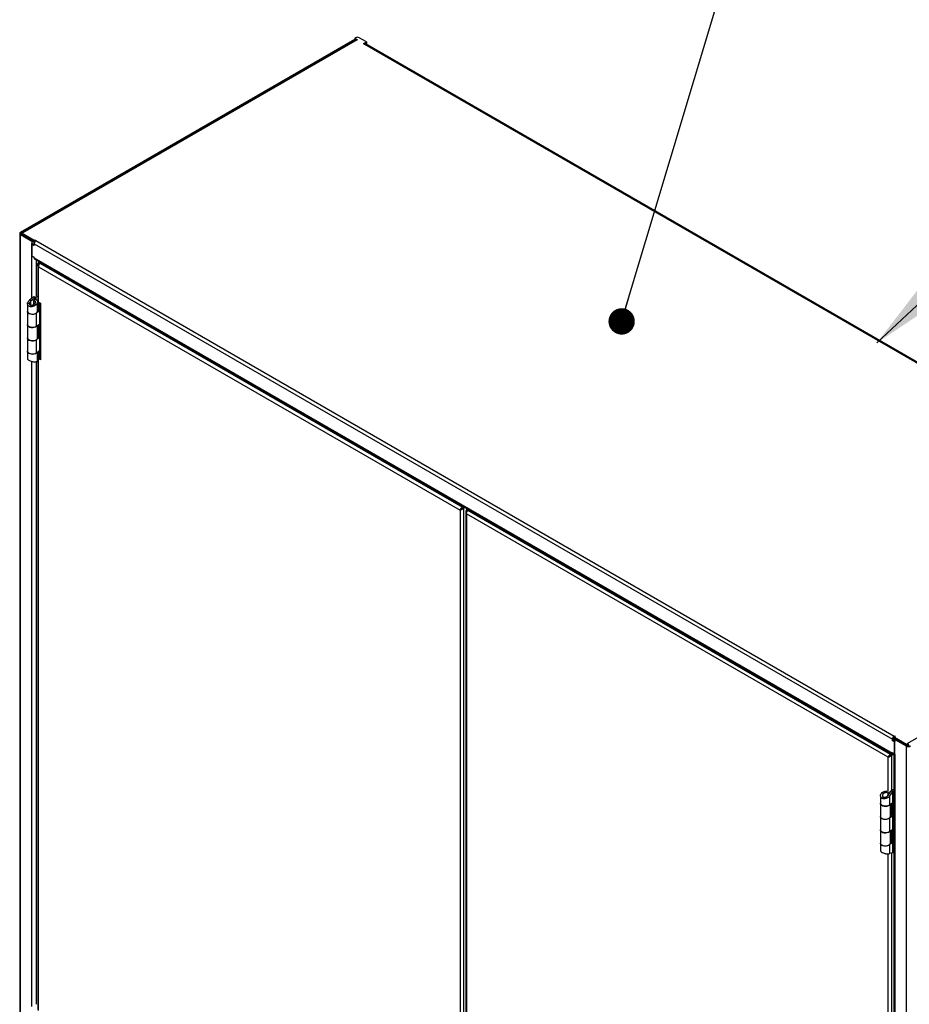
# Model space of a CAD drawing. Units: inches. Extents: x 0.5 to 10.5, y 0.5 to 8.
# Drawn here: x 7.5 to 8.9, y 3.2 to 4.7 of the extents above; entities that cross this region are included whole.
import ezdxf

# ---------------------------------------------------------------- set-up
doc = ezdxf.new("R2010")
doc.units = ezdxf.units.IN
doc.header["$MEASUREMENT"] = 0
doc.dimstyles.new('SLDDIMSTYLE3', dxfattribs={"dimtxt": 0.18, "dimasz": 0.13, "dimexe": 0, "dimexo": 0.0625, "dimgap": 0, "dimtad": 0, "dimtih": 1, "dimtoh": 1, "dimdec": 0, "dimrnd": 1e-09, "dimzin": 0, "dimdsep": 46, "dimtxsty": 'Standard', "dimsah": 1, "dimcen": 0.09, "dimadec": 0, "dimazin": 0, "dimtfac": 0.13, "dimtdec": 0, "dimtofl": 0, "dimtmove": 0, "dimatfit": 3, "dimfxl": 0, "dimfrac": 2, "dimtolj": 1, "dimtzin": 0, "dimarcsym": 0})
doc.dimstyles.new('SLDDIMSTYLE4', dxfattribs={"dimtxt": 0.18, "dimasz": 0.04, "dimexe": 0, "dimexo": 0.0625, "dimgap": 0, "dimtad": 0, "dimtih": 1, "dimtoh": 1, "dimdec": 0, "dimrnd": 1e-09, "dimzin": 0, "dimdsep": 46, "dimtxsty": 'Standard', "dimblk1": 'DOT', "dimblk2": 'DOT', "dimsah": 1, "dimcen": 0.09, "dimadec": 0, "dimazin": 0, "dimtfac": 0.04, "dimtdec": 0, "dimtofl": 0, "dimtmove": 0, "dimatfit": 3, "dimldrblk": 'DOT', "dimfxl": 0, "dimfrac": 2, "dimtolj": 1, "dimtzin": 0, "dimarcsym": 0})

# ---------------------------------------------------------------- blocks, each defined once
blk = doc.blocks.new('_Dot')
at = {"color": 0, "linetype": 'ByBlock', "lineweight": -2}
blk.add_line((-0.5, 0), (-1, 0), dxfattribs=at)
at = {"color": 0, "linetype": 'ByBlock', "const_width": 0.5}
blk.add_lwpolyline([(-0.25, 0, 1), (0.25, 0, 1)], format="xyb", close=True, dxfattribs=at)

msp = doc.modelspace()

# ---------------------------------------------------------------- linework, layer by layer
at = {"color": 7, "linetype": 'Continuous', "lineweight": 25}
for p, q in [((7.52919, 4.3972), (8.03606, 4.68981)), ((8.03778, 4.68898), (7.53062, 4.39621)), ((7.53073, 4.39631), (8.0376, 4.68892)), ((8.03975, 4.68879), (7.5326, 4.39601)), ((8.03692, 4.69205), (8.03599, 4.69152)), ((8.03599, 4.69152), (8.04023, 4.68907)), ((8.03599, 4.69152), (8.03599, 4.68985)), ((8.03763, 4.6889), (8.03599, 4.68985)), ((8.04023, 4.68907), (8.03975, 4.68879)), ((8.05364, 4.68575), (8.04271, 4.69205)), ((8.04939, 4.6833), (8.05364, 4.68575)), ((8.04939, 4.6833), (8.05068, 4.68255)), ((8.05068, 4.68255), (9.3704, 3.9207)), ((8.05364, 4.68408), (8.05162, 4.68291)), ((8.05219, 4.68324), (8.05226, 4.6832)), ((8.05226, 4.6832), (8.0538, 4.68409)), ((8.05226, 4.6829), (8.05226, 4.6832)), ((9.37238, 3.92089), (8.05266, 4.68275)), ((8.05364, 4.68575), (8.05364, 4.68408)), ((8.05364, 4.68419), (8.0538, 4.68409)), ((8.0538, 4.68409), (8.0538, 4.68209)), ((7.52775, 4.3952), (7.52775, 3.06238)), ((7.53073, 4.39631), (7.52919, 4.3972)), ((7.52919, 4.39319), (7.53073, 4.39408)), ((7.52919, 3.06038), (7.52919, 4.39319)), ((7.54635, 4.38328), (7.52919, 4.39319)), ((7.53073, 4.39627), (7.53073, 4.39631)), ((7.53131, 4.39375), (7.53073, 4.39408)), ((7.53131, 4.39527), (7.5326, 4.39601)), ((7.54957, 4.38473), (7.53131, 4.39527)), ((7.53131, 4.39527), (7.53131, 4.3936)), ((7.53131, 4.3936), (7.54957, 4.38306)), ((7.54777, 4.3841), (7.54635, 4.38328)), ((7.54635, 4.38328), (7.54635, 4.37994)), ((7.54635, 4.36064), (7.54635, 4.37994)), ((7.54677, 4.37892), (7.54762, 4.37942)), ((7.54677, 4.36081), (7.54677, 4.37892)), ((7.54677, 4.37892), (7.54966, 4.37725)), ((7.54931, 4.37913), (7.54966, 4.37892)), ((7.54957, 4.38473), (7.55085, 4.38547)), ((7.54957, 4.38306), (7.54957, 4.38473)), ((7.54957, 4.38306), (7.55085, 4.3838)), ((7.54966, 4.37725), (7.54966, 4.3797)), ((7.54966, 4.3797), (8.85138, 3.62824)), ((7.55085, 4.38547), (7.55246, 4.38455)), ((7.55085, 4.3838), (7.55085, 4.38547)), ((7.55085, 4.3838), (7.55128, 4.38356)), ((7.55246, 4.38455), (8.85418, 3.63308)), ((7.54677, 4.36089), (7.54635, 4.36064)), ((7.54635, 4.29692), (7.54635, 4.36064)), ((7.54677, 4.36081), (7.54966, 4.35914)), ((7.54966, 4.35833), (7.54966, 4.35914)), ((7.54966, 4.35833), (8.85138, 3.60686)), ((7.55048, 4.35651), (8.8522, 3.60505)), ((7.55329, 4.30048), (7.55329, 4.35489)), ((7.55519, 4.34791), (7.55519, 4.29257)), ((7.55633, 4.35108), (7.55812, 4.35211)), ((7.55633, 4.35108), (7.55747, 4.35042)), ((7.55747, 4.35042), (7.55926, 4.35145)), ((7.55747, 4.35042), (7.55747, 4.34904)), ((7.55828, 4.34996), (7.56006, 4.35099)), ((7.55828, 4.34996), (8.19914, 3.97999)), ((7.55633, 4.34473), (8.19559, 3.9757)), ((7.55633, 4.29098), (7.55633, 4.34473)), ((7.53951, 4.28866), (7.53951, 4.27723)), ((7.54293, 4.28902), (7.53953, 4.28918)), ((7.54936, 4.29937), (7.54277, 4.29402)), ((7.54473, 4.29241), (7.54277, 4.29402)), ((7.55136, 4.29779), (7.54473, 4.29241)), ((7.54473, 4.28601), (7.54473, 4.29241)), ((7.54942, 4.29374), (7.55122, 4.29541)), ((7.54942, 4.28782), (7.54942, 4.29374)), ((7.54943, 4.29938), (7.55136, 4.29779)), ((7.54988, 4.29965), (7.55205, 4.2984)), ((7.55017, 4.28862), (7.55258, 4.28723)), ((7.55136, 4.29779), (7.55205, 4.2984)), ((7.55136, 4.29534), (7.55136, 4.29779)), ((7.55519, 4.30022), (7.55205, 4.2984)), ((7.55205, 4.2984), (7.55205, 4.29499)), ((7.55482, 4.27723), (7.55482, 4.2913)), ((7.55587, 4.2913), (7.55587, 4.27975)), ((7.55633, 4.29098), (7.55913, 4.28937)), ((7.5573, 4.27893), (7.5573, 4.29042)), ((7.55828, 4.28986), (7.55828, 4.27836)), ((7.55844, 4.20525), (7.55844, 4.28976)), ((7.55913, 4.28937), (7.55913, 4.20354)), ((7.53951, 4.27693), (7.53951, 4.25708)), ((7.55344, 4.2744), (7.55319, 4.2745)), ((7.55808, 4.27823), (7.55344, 4.2744)), ((7.55344, 4.25454), (7.55344, 4.2744)), ((7.55529, 4.27936), (7.55482, 4.27897)), ((7.55529, 4.27936), (7.55808, 4.27823)), ((7.55828, 4.27836), (7.55587, 4.27975)), ((7.55808, 4.27823), (7.55808, 4.25837)), ((7.55828, 4.2585), (7.55828, 4.27836)), ((7.53951, 4.25708), (7.53951, 4.23689)), ((7.55344, 4.25454), (7.55808, 4.25837)), ((7.55587, 4.25654), (7.55587, 4.23944)), ((7.5573, 4.23862), (7.5573, 4.25772)), ((7.55828, 4.2585), (7.55828, 4.23805)), ((7.55482, 4.23689), (7.55482, 4.25568)), ((7.53951, 4.23663), (7.53951, 4.21677)), ((7.55344, 4.23409), (7.55322, 4.23418)), ((7.55808, 4.23792), (7.55344, 4.23409)), ((7.55344, 4.21423), (7.55344, 4.23409)), ((7.55529, 4.23905), (7.55482, 4.23866)), ((7.55529, 4.23905), (7.55808, 4.23792)), ((7.55828, 4.23805), (7.55587, 4.23944)), ((7.55808, 4.23792), (7.55808, 4.21806)), ((7.55828, 4.2182), (7.55828, 4.23805)), ((7.53951, 4.21673), (7.53951, 4.20529)), ((7.55344, 4.21423), (7.55808, 4.21806)), ((7.55482, 4.20268), (7.55482, 4.21538)), ((7.55587, 4.2079), (7.55587, 4.21624)), ((7.5573, 4.20591), (7.5573, 4.21741)), ((7.55828, 4.2065), (7.55828, 4.2182)), ((7.54635, 3.2228), (7.54635, 4.20109)), ((7.55329, 3.22636), (7.55329, 4.20086)), ((7.55482, 4.20722), (7.55549, 4.2076)), ((7.55519, 4.20674), (7.55519, 3.21844)), ((7.55828, 4.2065), (7.55587, 4.2079)), ((7.55633, 4.20515), (7.55747, 4.20581)), ((7.55633, 3.21686), (7.55633, 4.20515)), ((7.55913, 4.20354), (7.55633, 4.20515)), ((7.55747, 4.20581), (7.55913, 4.20485)), ((8.19559, 3.9757), (8.19673, 3.97636)), ((8.19559, 3.9757), (8.19559, 2.70824)), ((8.19691, 3.97692), (8.19691, 3.97648)), ((8.19896, 3.9782), (8.19717, 3.97717)), ((8.19914, 3.97999), (8.20092, 3.98102)), ((8.19914, 3.97999), (8.19914, 3.97868)), ((8.19914, 3.97868), (8.1995, 3.97888)), ((8.20173, 3.98056), (8.19994, 3.97953)), ((8.20109, 3.97887), (8.19994, 3.97953)), ((8.20287, 3.9799), (8.20109, 3.97887)), ((8.20109, 3.97887), (8.20109, 2.70507)), ((8.20441, 3.97323), (8.20441, 2.7026)), ((8.20724, 3.97738), (8.20555, 3.9764)), ((8.20555, 3.9764), (8.20669, 3.97574)), ((8.20838, 3.97672), (8.20669, 3.97574)), ((8.20669, 3.97433), (8.20669, 3.97574)), ((8.2075, 3.97528), (8.20918, 3.97625)), ((8.84836, 3.60532), (8.2075, 3.97528)), ((8.84481, 3.60102), (8.20555, 3.97006)), ((8.20555, 3.97006), (8.20555, 2.7026)), ((9.3812, 3.91439), (8.87404, 3.62161)), ((8.85138, 3.62824), (8.85283, 3.62907)), ((8.85283, 3.62662), (8.85283, 3.62907)), ((8.85345, 3.62989), (8.85345, 3.62655)), ((8.85579, 3.63215), (8.85418, 3.63308)), ((8.85418, 3.63141), (8.85418, 3.63308)), ((8.8545, 3.63122), (8.85418, 3.63141)), ((8.8545, 3.63141), (8.85579, 3.63215)), ((8.8545, 3.63141), (8.87276, 3.62087)), ((8.8545, 3.62974), (8.8545, 3.63141)), ((8.87276, 3.6192), (8.8545, 3.62974)), ((8.8563, 3.6287), (8.85489, 3.62788)), ((8.85138, 3.62579), (8.85138, 3.62824)), ((8.85138, 3.62579), (8.85283, 3.62662)), ((8.85427, 3.62412), (8.85138, 3.62579)), ((8.85348, 3.62625), (8.85283, 3.62662)), ((8.85427, 3.62412), (8.85489, 3.62447)), ((8.85427, 3.60601), (8.85427, 3.62412)), ((8.85489, 3.62788), (8.87205, 3.61798)), ((8.85489, 3.62788), (8.85489, 3.62454)), ((8.85489, 3.60524), (8.85489, 3.62454)), ((8.87205, 3.61798), (8.87359, 3.61887)), ((8.87205, 3.61798), (8.87205, 2.28516)), ((8.87276, 3.62087), (8.87404, 3.62161)), ((8.87276, 3.62087), (8.87276, 3.6192)), ((8.87276, 3.6192), (8.87404, 3.61994)), ((8.87288, 3.61928), (8.87359, 3.61887)), ((8.87404, 3.61994), (8.87404, 3.62161)), ((8.84481, 3.60102), (8.84595, 3.60168)), ((8.84481, 3.54886), (8.84481, 3.60102)), ((8.84691, 3.60279), (8.84673, 3.6029)), ((8.84691, 3.60279), (8.84818, 3.60353)), ((8.84691, 3.60237), (8.84691, 3.60279)), ((8.84836, 3.60532), (8.85005, 3.60629)), ((8.84836, 3.604), (8.84836, 3.60532)), ((8.84836, 3.604), (8.84872, 3.60421)), ((8.84916, 3.60485), (8.85085, 3.60583)), ((8.85031, 3.60419), (8.84916, 3.60485)), ((8.85031, 3.60419), (8.85199, 3.60517)), ((8.85031, 3.55048), (8.85031, 3.60419)), ((8.85427, 3.60601), (8.85138, 3.60768)), ((8.85138, 3.60686), (8.85138, 3.60768)), ((8.85209, 3.60727), (8.85138, 3.60686)), ((8.85345, 3.60648), (8.85345, 2.31971)), ((8.85489, 3.60636), (8.85427, 3.60601)), ((8.85489, 3.60524), (8.85489, 2.31771)), ((8.83321, 3.54254), (8.83321, 3.53109)), ((8.83787, 3.54595), (8.83546, 3.54734)), ((8.83787, 3.54007), (8.83546, 3.53868)), ((8.84113, 3.54017), (8.84134, 3.53821)), ((8.84435, 3.54285), (8.849, 3.54938)), ((8.84715, 3.54172), (8.84435, 3.54285)), ((8.84448, 3.54682), (8.84737, 3.54786)), ((8.84448, 3.54682), (8.84448, 3.54302)), ((8.84715, 3.54172), (8.85179, 3.54825)), ((8.84715, 3.54172), (8.84715, 3.52855)), ((8.84737, 3.54786), (8.84737, 3.54708)), ((8.84957, 3.55005), (8.849, 3.54938)), ((8.85179, 3.54825), (8.849, 3.54938)), ((8.84957, 3.55005), (8.85345, 3.55229)), ((8.85198, 3.54866), (8.84957, 3.55005)), ((8.85198, 3.54866), (8.85179, 3.54825)), ((8.85179, 3.54825), (8.85179, 3.53238)), ((8.85198, 3.54866), (8.85345, 3.54951)), ((8.85198, 3.45587), (8.85198, 3.54866)), ((8.83321, 3.53105), (8.83321, 3.5112)), ((8.84715, 3.52855), (8.85179, 3.53238)), ((8.84853, 3.5112), (8.84853, 3.5297)), ((8.84916, 3.53022), (8.84916, 3.51349)), ((8.84948, 3.53048), (8.84948, 3.5137)), ((8.85195, 3.5325), (8.85195, 3.51234)), ((8.83321, 3.51094), (8.83321, 3.49074)), ((8.85179, 3.51223), (8.84715, 3.5084)), ((8.849, 3.51336), (8.84853, 3.51297)), ((8.849, 3.51336), (8.85179, 3.51223)), ((8.84948, 3.5137), (8.85195, 3.51234)), ((8.85179, 3.51223), (8.85179, 3.49204)), ((8.84715, 3.5084), (8.84693, 3.50849)), ((8.84715, 3.5084), (8.84715, 3.48821)), ((8.83321, 3.49074), (8.83321, 3.47089)), ((8.84715, 3.48821), (8.85179, 3.49204)), ((8.84853, 3.47089), (8.84853, 3.48935)), ((8.84916, 3.48987), (8.84916, 3.47314)), ((8.84948, 3.49013), (8.84948, 3.47335)), ((8.85195, 3.49215), (8.85195, 3.472)), ((8.83321, 3.47059), (8.83321, 3.45911)), ((8.84715, 3.46806), (8.84689, 3.46816)), ((8.85179, 3.47188), (8.84715, 3.46806)), ((8.84715, 3.46806), (8.84715, 3.45489)), ((8.849, 3.47301), (8.84853, 3.47263)), ((8.849, 3.47301), (8.85179, 3.47188)), ((8.84948, 3.47335), (8.85195, 3.472)), ((8.85179, 3.47188), (8.85179, 3.45602)), ((8.84481, 2.47474), (8.84481, 3.45445)), ((8.85179, 3.45602), (8.84715, 3.45489)), ((8.85031, 2.47635), (8.85031, 3.45566)), ((8.85198, 3.45587), (8.85175, 3.45601)), ((8.85179, 3.45602), (8.85198, 3.45587)), ((8.85345, 3.45672), (8.85198, 3.45587))]:
    msp.add_line(p, q, dxfattribs=at)
at = {"color": 7, "linetype": 'Continuous', "lineweight": 25, "flags": 128}
for points in [[(7.53131, 4.394), (7.53127, 4.39385), (7.53126, 4.39378)], [(7.53951, 4.27723), (7.53973, 4.27617), (7.54061, 4.27494), (7.54208, 4.27392), (7.54401, 4.2732), (7.54622, 4.27284), (7.54851, 4.27288), (7.55068, 4.2733), (7.55254, 4.27408), (7.55392, 4.27514), (7.55469, 4.27639), (7.55482, 4.27723)], [(7.55344, 4.2744), (7.55186, 4.27344), (7.54985, 4.27279), (7.54761, 4.27252), (7.54532, 4.27264), (7.5432, 4.27315), (7.54144, 4.274), (7.54019, 4.27511), (7.53957, 4.27639), (7.53951, 4.27708)], [(7.53951, 4.25708), (7.53957, 4.25653), (7.54019, 4.25525), (7.54144, 4.25414), (7.5432, 4.25329), (7.54532, 4.25279), (7.54761, 4.25266), (7.54985, 4.25294), (7.55186, 4.25358), (7.55344, 4.25454)], [(7.55344, 4.25454), (7.55254, 4.25393), (7.55068, 4.25315), (7.54851, 4.25273), (7.54622, 4.25269), (7.54401, 4.25305), (7.54208, 4.25377), (7.54061, 4.25479), (7.53973, 4.25601), (7.53951, 4.25708)], [(7.53951, 4.23689), (7.53973, 4.23582), (7.54061, 4.2346), (7.54208, 4.23358), (7.54401, 4.23286), (7.54622, 4.2325), (7.54851, 4.23253), (7.55068, 4.23296), (7.55254, 4.23374), (7.55392, 4.2348), (7.55469, 4.23605), (7.55482, 4.23689)], [(7.55344, 4.23409), (7.55186, 4.23313), (7.54985, 4.23249), (7.54761, 4.23221), (7.54532, 4.23234), (7.5432, 4.23284), (7.54144, 4.23369), (7.54019, 4.2348), (7.53957, 4.23608), (7.53951, 4.23676)], [(7.53951, 4.21677), (7.53957, 4.21622), (7.54019, 4.21495), (7.54144, 4.21384), (7.5432, 4.21299), (7.54532, 4.21248), (7.54761, 4.21236), (7.54985, 4.21263), (7.55186, 4.21328), (7.55344, 4.21423)], [(7.55384, 4.21456), (7.55254, 4.21358), (7.55068, 4.21281), (7.54851, 4.21238), (7.54622, 4.21235), (7.54401, 4.21271), (7.54208, 4.21343), (7.54061, 4.21444), (7.53973, 4.21567), (7.53951, 4.21673)], [(8.83321, 3.53109), (8.83327, 3.53054), (8.83389, 3.52927), (8.83514, 3.52815), (8.83691, 3.52731), (8.83903, 3.5268), (8.84131, 3.52668), (8.84356, 3.52695), (8.84556, 3.52759), (8.84715, 3.52855)], [(8.84755, 3.52888), (8.84625, 3.5279), (8.84439, 3.52713), (8.84222, 3.5267), (8.83992, 3.52666), (8.83771, 3.52702), (8.83579, 3.52775), (8.83432, 3.52876), (8.83344, 3.52999), (8.83321, 3.53105)], [(8.83321, 3.5112), (8.83344, 3.51013), (8.83432, 3.50891), (8.83579, 3.50789), (8.83771, 3.50717), (8.83992, 3.50681), (8.84222, 3.50684), (8.84439, 3.50727), (8.84625, 3.50805), (8.84762, 3.50911), (8.84839, 3.51036), (8.84853, 3.5112)], [(8.84715, 3.5084), (8.84556, 3.50744), (8.84356, 3.5068), (8.84131, 3.50652), (8.83903, 3.50664), (8.83691, 3.50715), (8.83514, 3.508), (8.83389, 3.50911), (8.83327, 3.51039), (8.83322, 3.51107)], [(8.84715, 3.48821), (8.84625, 3.4876), (8.84439, 3.48682), (8.84222, 3.48639), (8.83992, 3.48636), (8.83771, 3.48672), (8.83579, 3.48744), (8.83432, 3.48846), (8.83344, 3.48968), (8.83321, 3.49074)], [(8.83321, 3.49074), (8.83327, 3.4902), (8.83389, 3.48892), (8.83514, 3.48781), (8.83691, 3.48696), (8.83903, 3.48645), (8.84131, 3.48633), (8.84356, 3.4866), (8.84556, 3.48725), (8.84715, 3.48821)], [(8.83321, 3.47089), (8.83344, 3.46982), (8.83432, 3.4686), (8.83579, 3.46758), (8.83771, 3.46686), (8.83992, 3.4665), (8.84222, 3.46654), (8.84439, 3.46696), (8.84625, 3.46774), (8.84762, 3.4688), (8.84839, 3.47005), (8.84853, 3.47089)], [(8.84715, 3.46806), (8.84556, 3.4671), (8.84356, 3.46645), (8.84131, 3.46618), (8.83903, 3.4663), (8.83691, 3.46681), (8.83514, 3.46766), (8.83389, 3.46877), (8.83327, 3.47004), (8.83322, 3.47074)]]:
    msp.add_lwpolyline(points, dxfattribs=at)
at = {"color": 7, "linetype": 'Continuous', "lineweight": 25}
for centre, radius, start, end in [((8.03982, 4.68647), 0.00629, 62.60967, 117.39033), ((8.03859, 4.68717), 0.00199, 54.38242, 114.30712), ((8.05184, 4.68094), 0.00199, 65.69288, 125.61758), ((7.52995, 4.3952), 0.00214, 110.78342, 249.21658), ((7.53115, 4.3952), 0.00119, 110.78342, 249.21658), ((7.5315, 4.39469), 0.00172, 50.44405, 143.23457), ((7.54976, 4.38977), 0.00732, 242.27837, 275.76707), ((7.54967, 4.38615), 0.00704, 241.91642, 269.98204), ((7.55573, 4.37943), 0.00608, 122.60548, 177.39452), ((7.54941, 4.36619), 0.00633, 241.11134, 259.27873), ((7.5516, 4.35811), 0.00195, 173.70115, 234.98667), ((7.55714, 4.29276), 0.00195, 185.6948, 245.62534), ((7.55796, 4.27609), 0.00422, 119.78309, 129.27167), ((7.55898, 4.27713), 0.00142, 119.78309, 129.27167), ((7.55898, 4.25727), 0.00142, 119.78309, 129.27167), ((7.55796, 4.23578), 0.00422, 119.78309, 129.27167), ((7.55898, 4.23682), 0.00142, 119.78309, 129.27167), ((7.55898, 4.21696), 0.00142, 119.78309, 129.27167), ((7.55687, 4.2067), 0.00164, 127.64656, 250.94259), ((7.55776, 4.20673), 0.00093, 146.09177, 240.11686), ((8.85745, 3.62796), 0.00608, 122.60548, 177.39452), ((8.85576, 3.62894), 0.00293, 122.60548, 177.39452), ((8.85561, 3.62985), 0.0021, 132.41294, 249.64528), ((8.8559, 3.62679), 0.00247, 185.6948, 245.62534), ((8.87552, 3.62468), 0.00755, 242.60967, 297.39033), ((8.87552, 3.62259), 0.00419, 242.60967, 297.39033), ((8.87075, 3.61649), 0.00609, 19.40387, 57.31896), ((8.87245, 3.61747), 0.00294, 18.79788, 57.31356), ((8.85305, 3.60657), 0.00169, 170.26729, 283.78421), ((8.85631, 3.60797), 0.00307, 212.15065, 242.28596), ((8.85267, 3.53131), 0.00139, 121.17451, 129.33411), ((8.85162, 3.51016), 0.00413, 121.17451, 129.33411), ((8.85267, 3.51115), 0.00139, 121.17451, 129.33411), ((8.85267, 3.49096), 0.00139, 121.17451, 129.33411), ((8.85162, 3.46982), 0.00413, 121.17451, 129.33411), ((8.85267, 3.47081), 0.00139, 121.17451, 129.33411)]:
    msp.add_arc(centre, radius, start, end, dxfattribs=at)
for points in [[(7.55633, 4.34473), (7.55601, 4.34523), (7.55538, 4.34622), (7.5551, 4.34791), (7.55538, 4.34959), (7.55601, 4.35058), (7.55633, 4.35108)], [(7.55681, 4.34791), (7.55684, 4.34834), (7.5569, 4.34922), (7.55728, 4.35002), (7.55747, 4.35042)], [(8.20109, 3.97887), (8.20068, 3.97842), (8.19988, 3.97753), (8.19834, 3.97657), (8.19679, 3.97594), (8.19599, 3.97578), (8.19559, 3.9757)], [(8.19994, 3.97953), (8.19971, 3.97916), (8.19924, 3.97841), (8.19834, 3.97753), (8.19743, 3.97683), (8.19696, 3.97651), (8.19673, 3.97636)], [(8.20555, 3.9764), (8.20523, 3.97591), (8.2046, 3.97491), (8.20432, 3.97323), (8.2046, 3.97154), (8.20523, 3.97055), (8.20555, 3.97006)], [(8.20669, 3.97574), (8.2065, 3.97534), (8.20612, 3.97454), (8.20606, 3.97367), (8.20603, 3.97323)], [(8.84481, 3.60102), (8.84521, 3.6011), (8.84601, 3.60126), (8.84756, 3.6019), (8.8491, 3.60285), (8.8499, 3.60375), (8.85031, 3.60419)], [(8.84595, 3.60168), (8.84619, 3.60184), (8.84665, 3.60215), (8.84756, 3.60285), (8.84846, 3.60374), (8.84893, 3.60448), (8.84916, 3.60485)]]:
    msp.add_open_spline(points, degree=3, dxfattribs=at)
for points, knots in [([(7.55828, 4.34996), (7.55802, 4.3497), (7.55751, 4.3492), (7.55685, 4.34805), (7.5564, 4.34676), (7.55625, 4.34561), (7.55631, 4.34497), (7.55633, 4.34473)], [0, 0, 0, 0, 0.2183862, 0.4367881, 0.65519, 0.8735918, 1, 1, 1, 1]), ([(7.55258, 4.28723), (7.55187, 4.28662), (7.55044, 4.28539), (7.54769, 4.28429), (7.54495, 4.28387), (7.54257, 4.2843), (7.5408, 4.28538), (7.53972, 4.2869), (7.53946, 4.28826), (7.53952, 4.28904), (7.53953, 4.28918)], [0, 0, 0, 0, 0.15252115, 0.30439398, 0.45160153, 0.59015846, 0.7159621, 0.84210243, 0.97142718, 1, 1, 1, 1]), ([(7.53953, 4.28918), (7.5397, 4.28991), (7.54004, 4.29135), (7.54138, 4.29297), (7.54243, 4.29376), (7.54277, 4.29402)], [0, 0, 0, 0, 0.4012899, 0.80264848, 1, 1, 1, 1]), ([(7.55017, 4.28862), (7.54979, 4.28818), (7.54898, 4.28721), (7.54744, 4.28628), (7.54601, 4.28584), (7.54484, 4.28588), (7.54392, 4.28631), (7.54326, 4.28705), (7.54291, 4.28798), (7.54293, 4.28868), (7.54293, 4.28902)], [0, 0, 0, 0, 0.1561873, 0.3370183, 0.4681908, 0.5752261, 0.6823616, 0.7876186, 0.89772, 1, 1, 1, 1]), ([(7.54293, 4.28902), (7.54303, 4.28954), (7.54324, 4.2906), (7.54402, 4.29171), (7.54459, 4.29227), (7.54473, 4.29241)], [0, 0, 0, 0, 0.4218905, 0.8571325, 1, 1, 1, 1]), ([(7.54942, 4.29374), (7.54979, 4.29358), (7.55053, 4.29326), (7.55122, 4.29244), (7.55148, 4.29144), (7.55131, 4.29028), (7.55081, 4.28933), (7.55033, 4.2888), (7.55017, 4.28862)], [0, 0, 0, 0, 0.1778437, 0.3557448, 0.5320448, 0.7065235, 0.901796, 1, 1, 1, 1]), ([(7.55122, 4.29541), (7.55191, 4.29511), (7.55327, 4.29451), (7.55451, 4.29308), (7.55497, 4.29138), (7.55456, 4.28953), (7.55361, 4.28814), (7.55281, 4.28743), (7.55258, 4.28723)], [0, 0, 0, 0, 0.1846649, 0.3692437, 0.5531634, 0.7364048, 0.9268792, 1, 1, 1, 1]), ([(7.53957, 4.20529), (7.5396, 4.20502), (7.53967, 4.20441), (7.5406, 4.20356), (7.54147, 4.20305), (7.54175, 4.20289)], [0, 0, 0, 0, 0.35822238, 0.79185784, 1, 1, 1, 1]), ([(7.54175, 4.20289), (7.54239, 4.20254), (7.54368, 4.20186), (7.54612, 4.2011), (7.5486, 4.20056), (7.55086, 4.20033), (7.55204, 4.20043), (7.55258, 4.20048)], [0, 0, 0, 0, 0.20024, 0.4006439, 0.6041074, 0.816688, 1, 1, 1, 1]), ([(7.55258, 4.20048), (7.55313, 4.20073), (7.55422, 4.20122), (7.55488, 4.20204), (7.55476, 4.20256), (7.55473, 4.20268)], [0, 0, 0, 0, 0.4399799, 0.8796475, 1, 1, 1, 1]), ([(8.19559, 3.9757), (8.19568, 3.97604), (8.19586, 3.97674), (8.19652, 3.97788), (8.19742, 3.97892), (8.19834, 3.97963), (8.19893, 3.9799), (8.19914, 3.97999)], [0, 0, 0, 0, 0.218386, 0.4367879, 0.6551898, 0.8735916, 1, 1, 1, 1]), ([(8.19673, 3.97636), (8.19681, 3.97655), (8.19697, 3.97694), (8.19745, 3.97758), (8.19807, 3.97816), (8.19867, 3.97852), (8.19903, 3.97864), (8.19914, 3.97868)], [0, 0, 0, 0, 0.2234354, 0.4488106, 0.6741873, 0.8995637, 1, 1, 1, 1]), ([(8.20555, 3.97006), (8.20553, 3.97047), (8.20547, 3.9713), (8.20579, 3.97265), (8.20633, 3.97388), (8.20695, 3.97477), (8.20735, 3.97514), (8.2075, 3.97528)], [0, 0, 0, 0, 0.218386, 0.4367879, 0.6551898, 0.8735916, 1, 1, 1, 1]), ([(8.84836, 3.60532), (8.84799, 3.60513), (8.84724, 3.60477), (8.84623, 3.60382), (8.84544, 3.60273), (8.84498, 3.60175), (8.84485, 3.60122), (8.84481, 3.60102)], [0, 0, 0, 0, 0.21838618, 0.43678806, 0.65518997, 0.87359177, 1, 1, 1, 1]), ([(8.84836, 3.604), (8.84812, 3.6039), (8.84762, 3.60371), (8.84694, 3.60318), (8.84639, 3.60257), (8.84608, 3.60204), (8.84598, 3.60177), (8.84595, 3.60168)], [0, 0, 0, 0, 0.2211538, 0.4465218, 0.6718928, 0.8972635, 1, 1, 1, 1]), ([(8.83546, 3.53868), (8.83492, 3.53909), (8.83386, 3.53991), (8.83316, 3.54166), (8.83322, 3.54367), (8.834, 3.54566), (8.83499, 3.54681), (8.83546, 3.54734)], [0, 0, 0, 0, 0.20024004, 0.40064392, 0.60410744, 0.816688, 1, 1, 1, 1]), ([(8.83546, 3.54734), (8.83614, 3.54782), (8.83751, 3.54876), (8.84011, 3.54952), (8.84212, 3.54979), (8.84308, 3.54958), (8.84324, 3.54955)], [0, 0, 0, 0, 0.3139765, 0.6277301, 0.9389122, 1, 1, 1, 1]), ([(8.83787, 3.54007), (8.83759, 3.5403), (8.83703, 3.54075), (8.83663, 3.54178), (8.83659, 3.54311), (8.83698, 3.54459), (8.83759, 3.54553), (8.83787, 3.54595)], [0, 0, 0, 0, 0.1765989, 0.3529855, 0.5367991, 0.7937986, 1, 1, 1, 1]), ([(8.83787, 3.54595), (8.83831, 3.54632), (8.83915, 3.54703), (8.84074, 3.54765), (8.84223, 3.5478), (8.84358, 3.5475), (8.84417, 3.54705), (8.84448, 3.54682)], [0, 0, 0, 0, 0.22702818, 0.43342843, 0.63344543, 0.81131719, 1, 1, 1, 1]), ([(8.84113, 3.54017), (8.84058, 3.54), (8.83956, 3.53967), (8.83845, 3.53981), (8.83797, 3.54003), (8.83787, 3.54007)], [0, 0, 0, 0, 0.4750588, 0.8849522, 1, 1, 1, 1]), ([(8.84435, 3.54285), (8.84401, 3.54239), (8.8433, 3.54148), (8.84208, 3.54064), (8.84134, 3.54027), (8.84113, 3.54017)], [0, 0, 0, 0, 0.4108456, 0.8344733, 1, 1, 1, 1]), ([(8.84715, 3.54172), (8.84656, 3.54111), (8.84538, 3.5399), (8.84322, 3.53879), (8.84184, 3.53836), (8.84134, 3.53821)], [0, 0, 0, 0, 0.390593, 0.7812526, 1, 1, 1, 1]), ([(8.84673, 3.54833), (8.84681, 3.54829), (8.84707, 3.54816), (8.84724, 3.54799), (8.84737, 3.54786)], [0, 0, 0, 0, 0.3069828, 1, 1, 1, 1]), ([(8.84134, 3.53821), (8.84047, 3.53806), (8.83875, 3.53776), (8.83673, 3.53808), (8.83577, 3.53854), (8.83546, 3.53868)], [0, 0, 0, 0, 0.40474928, 0.80694751, 1, 1, 1, 1]), ([(8.83328, 3.45912), (8.83332, 3.45885), (8.83339, 3.45829), (8.83458, 3.45722), (8.83638, 3.45618), (8.83859, 3.45531), (8.84038, 3.45483), (8.84135, 3.45464), (8.84152, 3.45461)], [0, 0, 0, 0, 0.1814151, 0.3882367, 0.5760216, 0.764309, 0.9573498, 1, 1, 1, 1]), ([(8.84152, 3.45461), (8.84241, 3.45449), (8.84417, 3.45426), (8.84605, 3.45451), (8.84688, 3.4548), (8.84715, 3.45489)], [0, 0, 0, 0, 0.4012899, 0.80264848, 1, 1, 1, 1])]:
    msp.add_open_spline(points, degree=3, knots=knots, dxfattribs=at)

# ---------------------------------------------------------------- leaders
at = {"color": 7, "linetype": 'Continuous', "lineweight": 0}
for points, dimstyle in [([(8.4407, 4.26188), (8.70112, 5.13159)], 'SLDDIMSTYLE4'), ([(8.8279, 4.22938), (9.11118, 4.49472)], 'SLDDIMSTYLE3')]:
    msp.add_leader(points, dimstyle=dimstyle, dxfattribs=at)

doc.saveas('drawing.dxf')
